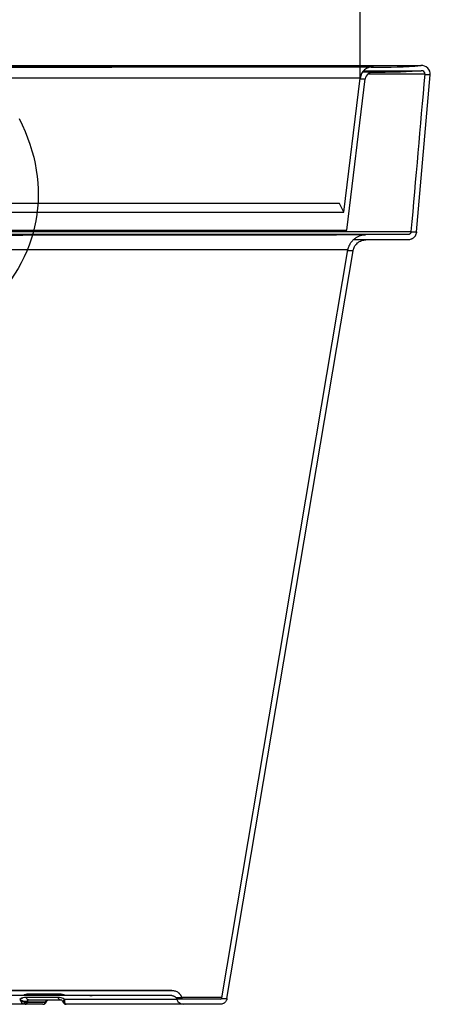
# Model space of a CAD drawing. Units: millimetres. Extents: x 0 to 291, y 0 to 204.
# Drawn here: x 254 to 280, y 100 to 162 of the extents above; entities that cross this region are included whole.
import ezdxf
from ezdxf.enums import TextEntityAlignment as Align

# ---------------------------------------------------------------- set-up
doc = ezdxf.new("R2010")
doc.units = ezdxf.units.MM
doc.layers.add('P-1017-1200', color=7, linetype='Continuous')
doc.layers.add('Predeterminado', color=7, linetype='Continuous')
doc.styles.add('SEACAD_Arial', font='arial.ttf')
doc.styles.add('SEACAD_Solid_Edge_ANSI1_Symbols', font='semeca1.ttf')
doc.dimstyles.new('ISO', dxfattribs={"dimtxt": 3.75, "dimasz": 3.75, "dimexe": 1.875, "dimexo": 0, "dimgap": 0.9375, "dimtad": 0, "dimdec": 0, "dimlfac": 18.181818, "dimtxsty": 'SEACAD_Arial', "dimblk1": '_SE_FILLED', "dimblk2": '_SE_FILLED', "dimsah": 1, "dimcen": 1.875, "dimadec": 1, "dimazin": 0, "dimtfac": 0.5, "dimtmove": 1, "dimatfit": 3, "dimfxl": 1, "dimtolj": 1, "dimarcsym": 0})

# ---------------------------------------------------------------- blocks, each defined once
blk = doc.blocks.new('SE5')
at = {"layer": 'P-1017-1200', "color": 7, "linetype": 'Continuous'}
for p, q in [((214.918, 159.105), (279.708, 159.105)), ((276.711, 158.695), (276.051, 158.695)), ((276.104, 158.777), (279.74, 158.777)), ((279.439, 148.57), (280.308, 158.512)), ((274.832, 149.828), (275.872, 158.3)), ((275.024, 148.682), (276.2, 158.26)), ((275.887, 158.26), (276.2, 158.26)), ((274.564, 150.378), (220.063, 150.378)), ((274.832, 149.828), (274.564, 150.378)), ((219.795, 149.828), (274.832, 149.828)), ((276.242, 148.398), (218.384, 148.398)), ((219.603, 148.682), (275.024, 148.682)), ((278.891, 148.398), (276.242, 148.398)), ((278.839, 148.398), (278.837, 148.398)), ((278.891, 148.398), (278.889, 148.398)), ((279.118, 148.57), (279.439, 148.57)), ((276.242, 148.068), (275.46, 148.068)), ((278.891, 148.068), (276.242, 148.068)), ((267.122, 100.088), (275.103, 147.435)), ((267.448, 100.035), (275.429, 147.38)), ((275.429, 147.38), (275.114, 147.38)), ((263.96, 100.548), (252.61, 100.548)), ((252.659, 100.548), (263.956, 100.548)), ((263.96, 100.218), (252.61, 100.218)), ((254.335, 99.982), (254.377, 99.947)), ((254.335, 99.982), (254.361, 99.934)), ((254.377, 99.947), (254.361, 99.934)), ((254.8, 99.787), (254.707, 99.792)), ((254.827, 99.79), (254.8, 99.787)), ((255.945, 99.79), (254.827, 99.79)), ((254.828, 99.862), (254.83, 99.821)), ((254.83, 99.821), (255.955, 99.821)), ((254.895, 100.273), (256.93, 100.273)), ((254.895, 99.943), (256.93, 99.943)), ((255.98, 99.785), (255.945, 99.79)), ((255.98, 99.785), (256.005, 99.797)), ((257.062, 99.855), (257.094, 99.788)), ((257.09, 99.801), (257.127, 99.736)), ((257.153, 99.947), (257.177, 99.982)), ((257.153, 99.947), (257.171, 99.934)), ((257.177, 99.982), (257.171, 99.934)), ((264.276, 99.982), (257.177, 99.982)), ((257.381, 100.218), (257.255, 100.218)), ((257.501, 100.218), (257.435, 100.218)), ((257.516, 100.218), (257.501, 100.218)), ((257.64, 100.218), (257.554, 100.218)), ((257.64, 100.218), (257.64, 100.218)), ((257.641, 100.218), (257.64, 100.218)), ((257.642, 100.218), (257.641, 100.218)), ((257.643, 100.218), (257.642, 100.218)), ((257.649, 100.218), (257.643, 100.218)), ((257.661, 100.218), (257.649, 100.218)), ((257.664, 100.218), (257.661, 100.218)), ((257.668, 100.218), (257.664, 100.218)), ((257.672, 100.218), (257.668, 100.218)), ((257.82, 100.218), (257.741, 100.218)), ((257.821, 100.218), (257.82, 100.218)), ((257.822, 100.218), (257.821, 100.218)), ((257.824, 100.218), (257.822, 100.218)), ((257.825, 100.218), (257.824, 100.218)), ((257.827, 100.218), (257.825, 100.218)), ((257.829, 100.218), (257.827, 100.218)), ((257.831, 100.218), (257.829, 100.218)), ((257.832, 100.218), (257.831, 100.218)), ((257.834, 100.218), (257.832, 100.218)), ((257.836, 100.218), (257.834, 100.218)), ((257.838, 100.218), (257.836, 100.218)), ((257.84, 100.218), (257.838, 100.218)), ((257.842, 100.218), (257.84, 100.218)), ((257.844, 100.218), (257.842, 100.218)), ((257.846, 100.218), (257.844, 100.218)), ((257.848, 100.218), (257.846, 100.218)), ((257.85, 100.218), (257.848, 100.218)), ((257.851, 100.218), (257.85, 100.218)), ((257.852, 100.218), (257.851, 100.218)), ((257.853, 100.218), (257.852, 100.218)), ((257.854, 100.218), (257.853, 100.218)), ((257.855, 100.218), (257.854, 100.218)), ((257.856, 100.218), (257.855, 100.218)), ((257.857, 100.218), (257.856, 100.218)), ((257.858, 100.218), (257.857, 100.218)), ((257.86, 100.218), (257.858, 100.218)), ((257.861, 100.218), (257.86, 100.218)), ((257.862, 100.218), (257.861, 100.218)), ((257.863, 100.218), (257.862, 100.218)), ((257.864, 100.218), (257.863, 100.218)), ((257.866, 100.218), (257.864, 100.218)), ((257.867, 100.218), (257.866, 100.218)), ((257.868, 100.218), (257.867, 100.218)), ((257.869, 100.218), (257.868, 100.218)), ((257.871, 100.218), (257.869, 100.218)), ((257.872, 100.218), (257.871, 100.218)), ((257.874, 100.218), (257.872, 100.218)), ((257.875, 100.218), (257.874, 100.218)), ((257.877, 100.218), (257.875, 100.218)), ((257.878, 100.218), (257.877, 100.218)), ((257.887, 100.218), (257.886, 100.218)), ((257.889, 100.218), (257.887, 100.218)), ((257.89, 100.218), (257.889, 100.218)), ((257.891, 100.218), (257.89, 100.218)), ((257.893, 100.218), (257.891, 100.218)), ((257.895, 100.218), (257.893, 100.218)), ((257.896, 100.218), (257.895, 100.218)), ((257.898, 100.218), (257.896, 100.218)), ((257.9, 100.218), (257.898, 100.218)), ((257.901, 100.218), (257.9, 100.218)), ((257.903, 100.218), (257.901, 100.218)), ((257.905, 100.218), (257.903, 100.218)), ((257.906, 100.218), (257.905, 100.218)), ((257.908, 100.218), (257.906, 100.218)), ((257.909, 100.218), (257.908, 100.218)), ((257.911, 100.218), (257.909, 100.218)), ((257.913, 100.218), (257.911, 100.218)), ((257.914, 100.218), (257.913, 100.218)), ((257.916, 100.218), (257.914, 100.218)), ((257.917, 100.218), (257.916, 100.218)), ((257.918, 100.218), (257.917, 100.218)), ((257.92, 100.218), (257.918, 100.218)), ((257.921, 100.218), (257.92, 100.218)), ((257.922, 100.218), (257.921, 100.218)), ((257.923, 100.218), (257.922, 100.218)), ((257.924, 100.218), (257.923, 100.218)), ((257.925, 100.218), (257.924, 100.218)), ((257.926, 100.218), (257.925, 100.218)), ((257.927, 100.218), (257.926, 100.218)), ((257.928, 100.218), (257.927, 100.218)), ((257.929, 100.218), (257.928, 100.218)), ((257.93, 100.218), (257.929, 100.218)), ((257.931, 100.218), (257.93, 100.218)), ((257.932, 100.218), (257.931, 100.218)), ((257.933, 100.218), (257.932, 100.218)), ((257.934, 100.218), (257.933, 100.218)), ((257.935, 100.218), (257.934, 100.218)), ((257.935, 100.218), (257.935, 100.218)), ((257.936, 100.218), (257.935, 100.218)), ((257.937, 100.218), (257.936, 100.218)), ((257.938, 100.218), (257.937, 100.218)), ((257.938, 100.218), (257.938, 100.218)), ((257.939, 100.218), (257.938, 100.218)), ((257.94, 100.218), (257.939, 100.218)), ((257.94, 100.218), (257.94, 100.218)), ((257.941, 100.218), (257.94, 100.218)), ((257.941, 100.218), (257.941, 100.218)), ((257.942, 100.218), (257.941, 100.218)), ((257.943, 100.218), (257.942, 100.218)), ((257.943, 100.218), (257.943, 100.218)), ((257.943, 100.218), (257.943, 100.218)), ((257.944, 100.218), (257.943, 100.218)), ((257.944, 100.218), (257.944, 100.218)), ((257.945, 100.218), (257.944, 100.218)), ((257.945, 100.218), (257.945, 100.218)), ((257.945, 100.218), (257.945, 100.218)), ((257.946, 100.218), (257.945, 100.218)), ((258.028, 100.218), (257.946, 100.218)), ((257.946, 100.218), (257.946, 100.218)), ((258.028, 100.218), (258.028, 100.218)), ((258.029, 100.218), (258.028, 100.218)), ((258.029, 100.218), (258.029, 100.218)), ((258.773, 100.218), (258.924, 100.218)), ((259.001, 100.218), (258.933, 100.218)), ((259.016, 100.218), (259.001, 100.218)), ((259.167, 100.218), (259.155, 100.218)), ((259.191, 100.218), (259.17, 100.218)), ((259.231, 100.218), (259.193, 100.218)), ((259.335, 100.218), (259.306, 100.218)), ((267.014, 99.998), (264.698, 99.998)), ((267.098, 100.035), (267.448, 100.035)), ((254.672, 99.668), (230.037, 99.668)), ((254.594, 99.688), (254.672, 99.668)), ((254.672, 99.668), (254.689, 99.668)), ((255.807, 99.668), (254.713, 99.668)), ((264.698, 99.668), (257.276, 99.668)), ((267.014, 99.668), (264.698, 99.668))]:
    blk.add_line(p, q, dxfattribs=at)
for centre, radius, start, end in [((247.327, 30530.608), 30371.598, 269.9445576, 270.0553881), ((276.691, 158.2), 0.825, 87.69127, 172.99793), ((277.618, 181.084), 22.078, 267.68122, 275.43371), ((247.165, 54660.131), 54501.033, 270.0342022, 270.034238), ((279.76, 158.558), 0.55, 355.1159, 95.43524), ((276.691, 158.2), 0.495, 87.66791, 172.998), ((279.76, 158.556), 0.222, 2.53012, 95.26176), ((247.349, 17812.698), 17664.324, 269.9062414, 270.0935357), ((254.71, 99.453), 0.648, 86.66356, 125.29074), ((254.864, 100.177), 0.559, 205.76481, 241.16703), ((254.733, 100.601), 0.744, 241.44866, 277.36092), ((254.771, 100.355), 0.567, 226.0793, 263.50695), ((254.845, 99.892), 0.421, 88.16102, 128.6426), ((254.547, 99.852), 0.171, 286.2357, 339.47301), ((254.682, 99.815), 0.147, 272.68267, 350.40606), ((254.376, 99.856), 0.455, 351.69419, 355.53223), ((255.834, 99.849), 0.179, 284.40726, 341.39864), ((256.177, 99.756), 0.518, 92.61218, 116.66274), ((267.848, 95.886), 12.526, 161.69479, 161.8409), ((256.183, 99.787), 0.493, 113.10413, 117.98036), ((256.169, 99.697), 0.247, 103.15067, 149.8533), ((256.365, 99.702), 0.608, 110.30019, 121.38355), ((256.183, 99.787), 0.493, 91.50374, 96.5361), ((256.769, 99.333), 0.767, 57.86629, 92.02548), ((256.868, 99.666), 0.646, 60.27025, 88.66248), ((256.894, 99.745), 0.201, 33.14858, 87.2489), ((256.899, 99.725), 0.549, 64.40178, 86.73453), ((257.238, 99.837), 0.15, 197.42927, 264.01961), ((261.232, -347.931), 448.021, 89.5703, 89.61564), ((264.698, 100.108), 0.44, 196.60865, 270.002), ((263.167, -1931.513), 2031.606, 89.888452, 89.959616), ((267.014, 100.108), 0.11, 270.01933, 350.00405), ((257.274, 99.861), 0.193, 220.52612, 268.38973), ((257.276, 99.749), 0.0812, 228.97903, 275.01042)]:
    blk.add_arc(centre, radius, start, end, dxfattribs=at)
for centre, major_axis, ratio, start_param, end_param in [((254.672, 99.833), (0, 0.165), 0.806603, 3.141385, 4.427377), ((254.462, 99.934), (0.437, -0.048), 0.321279, -0.943336, -0.536502), ((255.807, 99.833), (0, 0.165), 0.86598, 3.141553, 4.45055), ((255.83, 99.833), (0, -0.165), 0.950775, 0.000273, 1.277324), ((257.436, 100.087), (0.374, 0.232), 0.096985, 2.367449, 3.588035)]:
    blk.add_ellipse(centre, major_axis=major_axis, ratio=ratio, start_param=start_param, end_param=end_param, dxfattribs=at)
for points, degree, knots in [([(276.513, 159.024), (276.487, 159.024), (276.396, 159.024), (276.189, 159.024), (275.824, 159.024), (275.177, 159.024), (274.087, 159.024), (272.364, 159.024), (270.084, 159.024), (267.463, 159.024), (264.441, 159.024), (260.845, 159.024), (256.065, 159.024), (250.058, 159.024), (243.063, 159.024), (237.03, 159.024), (232.47, 159.024), (229.377, 159.024), (226.682, 159.024), (224.395, 159.024), (222.219, 159.024), (220.343, 159.024), (218.951, 159.024), (218.404, 159.024), (218.222, 159.024)], 3, [0.0352563, 0.0352563, 0.0352563, 0.0352563, 0.0423974, 0.0577768, 0.0759851, 0.0973433, 0.1341839, 0.1739524, 0.216669, 0.2622529, 0.2983497, 0.3442227, 0.4004879, 0.4672365, 0.5435837, 0.6273001, 0.6693595, 0.7099799, 0.7489267, 0.7860328, 0.8211956, 0.8706766, 0.915642, 0.9558906, 0.9558906, 0.9558906, 0.9558906]), ([(276.567, 159.006), (276.619, 159.006), (276.811, 159.006), (277.086, 159.006), (277.323, 159.007), (277.453, 159.007), (277.462, 159.007), (277.465, 159.007)], 3, [0.92286238, 0.92286238, 0.92286238, 0.92286238, 0.92965553, 0.9489613, 0.96781666, 0.98618573, 1, 1, 1, 1]), ([(276.724, 159.024), (276.722, 159.024), (276.717, 159.024), (276.697, 159.024), (276.666, 159.024), (276.638, 159.024), (276.63, 159.024)], 3, [0, 0, 0, 0, 0.0044248, 0.01075177, 0.01908794, 0.02257508, 0.02257508, 0.02257508, 0.02257508]), ([(276.111, 158.777), (276.305, 158.777), (277.203, 158.777), (278.501, 158.777), (279.357, 158.777), (279.626, 158.777), (279.684, 158.777), (279.693, 158.777)], 3, [0.8500347, 0.8500347, 0.8500347, 0.8500347, 0.862534, 0.9101533, 0.957725, 0.980706, 0.9857145, 0.9857145, 0.9857145, 0.9857145]), ([(279.981, 158.567), (279.982, 158.572), (279.982, 158.571), (279.981, 158.571), (279.981, 158.571), (279.98, 158.571), (279.979, 158.57), (279.977, 158.57), (279.976, 158.57), (279.974, 158.57), (279.973, 158.569), (279.97, 158.569), (279.968, 158.569), (279.965, 158.568), (279.962, 158.568), (279.959, 158.568), (279.955, 158.568), (279.951, 158.567), (279.946, 158.567), (279.941, 158.567), (279.935, 158.567), (279.929, 158.566), (279.923, 158.566), (279.915, 158.566), (279.907, 158.566), (279.899, 158.565), (279.889, 158.565), (279.879, 158.565), (279.868, 158.565), (279.856, 158.564), (279.844, 158.564), (279.83, 158.564), (279.816, 158.564), (279.8, 158.563), (279.784, 158.563), (279.766, 158.563), (279.747, 158.563), (279.728, 158.562), (279.706, 158.562), (279.684, 158.562), (279.66, 158.562), (279.635, 158.561), (279.608, 158.561), (279.58, 158.561), (279.551, 158.561), (279.519, 158.561), (279.486, 158.56), (279.452, 158.56), (279.415, 158.56), (279.377, 158.56), (279.337, 158.559), (279.295, 158.559), (279.251, 158.559), (279.205, 158.559), (279.157, 158.559), (279.106, 158.558), (279.053, 158.558), (278.998, 158.558), (278.941, 158.558), (278.881, 158.557), (278.819, 158.557), (278.754, 158.557), (278.686, 158.557), (278.616, 158.557), (278.543, 158.556), (278.467, 158.556), (278.388, 158.556), (278.306, 158.556), (278.221, 158.556), (278.133, 158.555), (278.042, 158.555), (277.947, 158.555), (277.849, 158.555), (277.748, 158.555), (277.643, 158.554), (277.535, 158.554), (277.423, 158.554), (277.307, 158.554), (277.187, 158.554), (277.064, 158.553), (276.937, 158.553), (276.805, 158.553), (276.67, 158.553), (276.53, 158.553), (276.426, 158.553), (276.368, 158.553), (276.359, 158.553)], 3, [0.0000191, 0.0000191, 0.0000191, 0.0000191, 0.0004608, 0.000954, 0.0014796, 0.0020377, 0.0026282, 0.0032512, 0.0039065, 0.0045944, 0.0053146, 0.0060673, 0.0068524, 0.00767, 0.0085199, 0.0094024, 0.0103172, 0.0112645, 0.0122442, 0.0132564, 0.014301, 0.015378, 0.0164874, 0.0176293, 0.0188037, 0.0200104, 0.0212496, 0.0225212, 0.0238253, 0.0251618, 0.0265307, 0.0279321, 0.0293659, 0.0308321, 0.0323307, 0.0338618, 0.0354254, 0.0370213, 0.0386497, 0.0403105, 0.0420038, 0.0437295, 0.0454876, 0.0472782, 0.0491012, 0.0509566, 0.0528444, 0.0547647, 0.0567174, 0.0587026, 0.0607202, 0.0627702, 0.0648527, 0.0669675, 0.0691149, 0.0712946, 0.0735068, 0.0757514, 0.0780285, 0.0803379, 0.0826798, 0.0850542, 0.087461, 0.0899002, 0.0923718, 0.0948759, 0.0974124, 0.0999813, 0.1025827, 0.1052165, 0.1078827, 0.1105814, 0.1133125, 0.116076, 0.118872, 0.1217004, 0.1245612, 0.1274545, 0.1303802, 0.1333383, 0.1363288, 0.1393518, 0.1424072, 0.1454951, 0.1486154, 0.1492096, 0.1492096, 0.1492096, 0.1492096]), ([(276.573, 158.676), (276.622, 158.676), (276.811, 158.676), (277.084, 158.676), (277.321, 158.677), (277.451, 158.677), (277.46, 158.677), (277.463, 158.677)], 3, [0.92320949, 0.92320949, 0.92320949, 0.92320949, 0.92961427, 0.94893311, 0.96780016, 0.98617962, 1, 1, 1, 1]), ([(275.872, 158.3), (275.852, 158.301), (275.65, 158.301), (274.891, 158.301), (274.334, 158.301), (272.885, 158.301), (271.993, 158.301), (269.91, 158.301), (268.718, 158.301), (266.078, 158.301), (264.631, 158.301), (261.535, 158.301), (259.888, 158.301), (256.454, 158.301), (254.668, 158.301), (251.026, 158.301), (249.169, 158.301), (245.457, 158.301), (243.601, 158.301), (239.959, 158.301), (238.173, 158.301), (234.739, 158.301), (233.091, 158.301), (229.996, 158.301), (228.548, 158.301), (225.909, 158.301), (224.717, 158.301), (222.633, 158.301), (221.742, 158.301), (220.293, 158.301), (219.735, 158.301), (218.976, 158.301), (218.774, 158.301), (218.754, 158.301)], 3, [0, 0, 0, 0, 0.0625, 0.0625, 0.125, 0.125, 0.1875, 0.1875, 0.25, 0.25, 0.3125, 0.3125, 0.375, 0.375, 0.4375, 0.4375, 0.5, 0.5, 0.5625, 0.5625, 0.625, 0.625, 0.6875, 0.6875, 0.75, 0.75, 0.8125, 0.8125, 0.875, 0.875, 0.9375, 0.9375, 1, 1, 1, 1]), ([(215.517, 148.598), (215.519, 148.598), (215.523, 148.598), (215.542, 148.598), (215.583, 148.598), (215.657, 148.598), (215.781, 148.598), (215.971, 148.598), (216.249, 148.599), (216.636, 148.599), (217.157, 148.599), (217.839, 148.599), (218.71, 148.599), (219.796, 148.599), (221.126, 148.599), (222.725, 148.599), (224.618, 148.599), (226.823, 148.599), (229.354, 148.599), (232.217, 148.599), (235.409, 148.599), (239.618, 148.599), (244.866, 148.599), (250.995, 148.599), (256.989, 148.599), (262.627, 148.599), (267.703, 148.599), (271.203, 148.599), (273.469, 148.599), (274.858, 148.599), (276.065, 148.599), (277.117, 148.599), (277.982, 148.599), (278.523, 148.599), (278.829, 148.599), (278.993, 148.599), (279.074, 148.599), (279.102, 148.599), (279.108, 148.599), (279.11, 148.599), (279.11, 148.599)], 3, [0, 0, 0, 0, 0.004182, 0.010105, 0.017768, 0.027171, 0.038314, 0.051197, 0.065821, 0.082184, 0.100286, 0.120129, 0.14171, 0.165031, 0.190092, 0.216891, 0.245428, 0.275705, 0.307719, 0.341472, 0.376962, 0.41419, 0.475609, 0.537027, 0.598446, 0.659864, 0.721283, 0.782701, 0.808791, 0.83488, 0.86097, 0.887059, 0.915921, 0.944783, 0.959572, 0.974362, 0.988859, 0.996032, 0.999404, 1, 1, 1, 1]), ([(276.206, 148.398), (276.206, 148.398), (276.177, 148.398), (276.086, 148.398), (275.849, 148.398), (275.489, 148.398), (274.991, 148.398), (273.995, 148.398), (272.267, 148.398), (269.747, 148.398), (267.593, 148.398), (265.968, 148.398), (264.325, 148.398), (261.823, 148.398), (257.723, 148.398), (251.734, 148.398), (243.916, 148.398), (237.07, 148.398), (232.208, 148.398), (229.388, 148.398), (227.216, 148.398), (226.013, 148.398), (225.524, 148.398)], 3, [0.0128945, 0.0128945, 0.0128945, 0.0128945, 0.0132352, 0.0313682, 0.0504686, 0.0705795, 0.0917405, 0.1139861, 0.1724072, 0.2212601, 0.2568413, 0.276672, 0.293663, 0.3266566, 0.3769136, 0.4455458, 0.5323356, 0.6341791, 0.6769079, 0.7149629, 0.7485069, 0.7732243, 0.7732243, 0.7732243, 0.7732243]), ([(275.103, 147.435), (275.112, 147.494), (275.129, 147.559), (275.162, 147.654), (275.175, 147.686), (275.202, 147.747), (275.218, 147.778), (275.268, 147.867), (275.306, 147.922), (275.37, 148.001), (275.392, 148.026), (275.439, 148.074), (275.464, 148.098), (275.542, 148.164), (275.596, 148.203), (275.683, 148.254), (275.713, 148.27), (275.774, 148.3), (275.806, 148.313), (275.901, 148.349), (275.966, 148.367), (276.065, 148.385), (276.099, 148.39), (276.166, 148.396), (276.201, 148.398), (276.235, 148.398)], 3, [0, 0, 0, 0, 0.125, 0.125, 0.1875, 0.1875, 0.25, 0.25, 0.375, 0.375, 0.4375, 0.4375, 0.5, 0.5, 0.625, 0.625, 0.6875, 0.6875, 0.75, 0.75, 0.875, 0.875, 0.9375, 0.9375, 1, 1, 1, 1]), ([(276.235, 148.398), (276.235, 148.398), (276.236, 148.398), (276.231, 148.398), (276.225, 148.398), (276.221, 148.398), (276.221, 148.398)], 3, [0, 0, 0, 0, 0.002352616, 0.005330861, 0.008951579, 0.009295909, 0.009295909, 0.009295909, 0.009295909]), ([(279.11, 148.599), (279.109, 148.585), (279.106, 148.572), (279.099, 148.546), (279.094, 148.533), (279.082, 148.509), (279.075, 148.497), (279.059, 148.475), (279.049, 148.465), (279.029, 148.447), (279.019, 148.439), (278.996, 148.424), (278.983, 148.418), (278.958, 148.408), (278.945, 148.404), (278.918, 148.399), (278.904, 148.398), (278.891, 148.398)], 3, [0, 0, 0, 0, 0.125, 0.125, 0.25, 0.25, 0.375, 0.375, 0.5, 0.5, 0.625, 0.625, 0.75, 0.75, 0.875, 0.875, 1, 1, 1, 1]), ([(279.439, 148.57), (279.437, 148.553), (279.435, 148.536), (279.429, 148.503), (279.425, 148.486), (279.411, 148.437), (279.399, 148.405), (279.377, 148.36), (279.368, 148.345), (279.351, 148.316), (279.341, 148.302), (279.32, 148.274), (279.31, 148.261), (279.287, 148.236), (279.275, 148.224), (279.237, 148.189), (279.21, 148.169), (279.167, 148.142), (279.152, 148.134), (279.121, 148.118), (279.106, 148.111), (279.058, 148.093), (279.026, 148.084), (278.976, 148.074), (278.959, 148.072), (278.925, 148.069), (278.908, 148.068), (278.891, 148.068)], 3, [0, 0, 0, 0, 0.0625, 0.0625, 0.125, 0.125, 0.25, 0.25, 0.3125, 0.3125, 0.375, 0.375, 0.4375, 0.4375, 0.5, 0.5, 0.625, 0.625, 0.6875, 0.6875, 0.75, 0.75, 0.875, 0.875, 0.9375, 0.9375, 1, 1, 1, 1]), ([(275.429, 147.38), (275.433, 147.404), (275.438, 147.428), (275.45, 147.475), (275.457, 147.498), (275.481, 147.566), (275.501, 147.609), (275.537, 147.672), (275.55, 147.693), (275.578, 147.733), (275.592, 147.752), (275.638, 147.807), (275.672, 147.841), (275.727, 147.888), (275.747, 147.903), (275.786, 147.931), (275.807, 147.944), (275.869, 147.981), (275.914, 148.001), (276.004, 148.034), (276.05, 148.047), (276.121, 148.06), (276.146, 148.063), (276.194, 148.067), (276.218, 148.068), (276.242, 148.068)], 3, [0, 0, 0, 0, 0.0625, 0.0625, 0.125, 0.125, 0.25, 0.25, 0.3125, 0.3125, 0.375, 0.375, 0.5, 0.5, 0.5625, 0.5625, 0.625, 0.625, 0.75, 0.75, 0.875, 0.875, 0.9375, 0.9375, 1, 1, 1, 1]), ([(275.103, 147.435), (275.098, 147.435), (275.089, 147.435), (275.047, 147.435), (274.983, 147.435), (274.893, 147.435), (274.777, 147.435), (274.631, 147.435), (274.454, 147.435), (274.243, 147.435), (273.998, 147.435), (273.715, 147.435), (273.392, 147.435), (273.027, 147.435), (272.619, 147.435), (272.165, 147.435), (271.663, 147.435), (271.111, 147.435), (270.507, 147.435), (269.85, 147.435), (269.139, 147.435), (268.372, 147.435), (267.549, 147.435), (266.669, 147.435), (265.732, 147.435), (264.738, 147.435), (263.689, 147.435), (262.585, 147.435), (261.429, 147.435), (260.223, 147.435), (258.969, 147.435), (257.671, 147.435), (256.333, 147.435), (254.96, 147.435), (253.555, 147.435), (252.126, 147.435), (250.676, 147.435), (249.212, 147.435), (247.74, 147.435), (246.267, 147.435), (244.798, 147.435), (243.339, 147.435), (241.897, 147.435), (240.478, 147.435), (239.086, 147.435), (237.727, 147.435), (236.405, 147.435), (235.125, 147.435), (233.891, 147.435), (232.705, 147.435), (231.571, 147.435), (230.49, 147.435), (229.23, 147.435), (227.73, 147.435), (225.993, 147.435), (224.255, 147.435), (222.647, 147.435), (221.427, 147.435), (220.586, 147.435), (220.051, 147.435), (219.713, 147.435), (219.58, 147.434), (219.539, 147.435), (219.527, 147.437), (219.524, 147.441), (219.521, 147.449)], 3, [0, 0, 0, 0, 0.008713, 0.01766, 0.026847, 0.03628, 0.045964, 0.055906, 0.066109, 0.07658, 0.087324, 0.098345, 0.109647, 0.121233, 0.133107, 0.145271, 0.157727, 0.170475, 0.183516, 0.196849, 0.210472, 0.224381, 0.238572, 0.253039, 0.267777, 0.282775, 0.298024, 0.313514, 0.329231, 0.345161, 0.361288, 0.377595, 0.394064, 0.410675, 0.427408, 0.444241, 0.461151, 0.478116, 0.495111, 0.512113, 0.529099, 0.546043, 0.562924, 0.579717, 0.596402, 0.612956, 0.629359, 0.645593, 0.661639, 0.677481, 0.693104, 0.708494, 0.723639, 0.748893, 0.778533, 0.81187, 0.848084, 0.88626, 0.913869, 0.939799, 0.96412, 0.986914, 0.992389, 0.996737, 1, 1, 1, 1]), ([(263.96, 100.548), (264.031, 100.548), (264.1, 100.537), (264.201, 100.503), (264.234, 100.49), (264.296, 100.457), (264.325, 100.439), (264.368, 100.407), (264.382, 100.396), (264.408, 100.372), (264.421, 100.36), (264.458, 100.323), (264.48, 100.296), (264.511, 100.252), (264.52, 100.237), (264.538, 100.207), (264.546, 100.191), (264.569, 100.143), (264.582, 100.111), (264.592, 100.077)], 3, [0, 0, 0, 0, 0.25, 0.25, 0.375, 0.375, 0.5, 0.5, 0.5625, 0.5625, 0.625, 0.625, 0.75, 0.75, 0.8125, 0.8125, 0.875, 0.875, 1, 1, 1, 1]), ([(254.446, 100.065), (254.449, 100.067), (254.453, 100.069), (254.459, 100.072), (254.465, 100.072), (254.47, 100.069), (254.475, 100.063), (254.484, 100.053), (254.493, 100.043), (254.5, 100.036), (254.501, 100.035)], 3, [0, 0, 0, 0, 0.0534414, 0.0806391, 0.1070033, 0.1334082, 0.1607869, 0.2147804, 0.3226034, 0.3573078, 0.3573078, 0.3573078, 0.3573078]), ([(254.895, 100.273), (254.891, 100.273), (254.883, 100.273), (254.871, 100.272), (254.858, 100.271), (254.846, 100.27), (254.833, 100.268), (254.821, 100.265), (254.808, 100.262), (254.796, 100.259), (254.783, 100.255), (254.771, 100.25), (254.759, 100.245), (254.746, 100.238), (254.734, 100.232), (254.725, 100.226), (254.719, 100.222), (254.718, 100.221)], 3, [0.000016, 0.000016, 0.000016, 0.000016, 0.0260163, 0.0526256, 0.0798537, 0.1077247, 0.1362608, 0.1654829, 0.1954105, 0.2260616, 0.257453, 0.2896004, 0.3225185, 0.3562207, 0.3907198, 0.4260274, 0.4408178, 0.4408178, 0.4408178, 0.4408178]), ([(256.742, 100.099), (256.736, 100.099), (256.713, 100.1), (256.665, 100.1), (256.524, 100.101), (256.299, 100.1), (255.996, 100.1), (255.639, 100.1), (255.301, 100.1), (255.025, 100.1), (254.886, 100.1), (254.817, 100.1), (254.782, 100.1), (254.765, 100.1), (254.756, 100.1), (254.752, 100.1), (254.749, 100.1), (254.748, 100.1), (254.748, 100.1), (254.747, 100.101), (254.747, 100.1), (254.747, 100.1)], 3, [0, 0, 0, 0, 0.010046, 0.035051, 0.07503, 0.229097, 0.383223, 0.537376, 0.768572, 0.884132, 0.941895, 0.970771, 0.985208, 0.992426, 0.996035, 0.99784, 0.998742, 0.999193, 0.999418, 0.99972, 1, 1, 1, 1]), ([(254.895, 99.943), (254.882, 99.943), (254.868, 99.946), (254.84, 99.96), (254.827, 99.971), (254.801, 99.998), (254.788, 100.015), (254.766, 100.054), (254.756, 100.076), (254.747, 100.1)], 3, [0, 0, 0, 0, 0.25, 0.25, 0.5, 0.5, 0.75, 0.75, 1, 1, 1, 1]), ([(254.828, 99.862), (254.829, 99.864), (254.829, 99.87), (254.831, 99.879), (254.832, 99.887), (254.834, 99.902), (254.838, 99.915), (254.846, 99.928), (254.854, 99.934), (254.864, 99.939), (254.871, 99.941), (254.878, 99.942), (254.884, 99.943), (254.89, 99.943), (254.894, 99.943), (254.895, 99.943)], 3, [0, 0, 0, 0, 0.034631, 0.12536, 0.187471, 0.249966, 0.499107, 0.628937, 0.749102, 0.811951, 0.874833, 0.904155, 0.937306, 0.977024, 1, 1, 1, 1]), ([(255.955, 99.821), (255.972, 99.814), (255.985, 99.809), (256.003, 99.8), (256.007, 99.798), (256.005, 99.797)], 3, [0, 0, 0, 0, 0.5, 0.5, 1, 1, 1, 1]), ([(256.005, 99.797), (256.005, 99.797), (256.005, 99.799), (256.004, 99.801), (256.003, 99.804), (256.002, 99.806), (256.002, 99.807), (256.001, 99.808)], 3, [0.0000489, 0.0000489, 0.0000489, 0.0000489, 0.0281201, 0.0583523, 0.0906934, 0.1251354, 0.1308343, 0.1308343, 0.1308343, 0.1308343]), ([(256.005, 99.798), (256.013, 99.819), (256.026, 99.853), (256.058, 99.898), (256.093, 99.928), (256.114, 99.936), (256.126, 99.941)], 3, [0, 0, 0, 0, 0.276418, 0.532854, 0.772441, 1, 1, 1, 1]), ([(256.742, 100.099), (256.753, 100.076), (256.766, 100.054), (256.794, 100.015), (256.81, 99.998), (256.843, 99.971), (256.86, 99.96), (256.895, 99.946), (256.913, 99.943), (256.93, 99.943)], 3, [0, 0, 0, 0, 0.25, 0.25, 0.5, 0.5, 0.75, 0.75, 1, 1, 1, 1]), ([(257.153, 99.947), (257.152, 99.945), (257.148, 99.939), (257.142, 99.926), (257.13, 99.905), (257.117, 99.877), (257.105, 99.849), (257.096, 99.827), (257.092, 99.812), (257.09, 99.804), (257.09, 99.799), (257.091, 99.796), (257.093, 99.793), (257.095, 99.792), (257.095, 99.792)], 3, [0, 0, 0, 0, 0.020122, 0.071782, 0.1433, 0.285817, 0.434758, 0.571588, 0.690685, 0.785432, 0.826295, 0.892435, 0.953497, 1, 1, 1, 1]), ([(257.171, 99.934), (257.171, 99.93), (257.17, 99.921), (257.169, 99.908), (257.168, 99.894), (257.168, 99.88), (257.168, 99.866), (257.169, 99.848), (257.17, 99.827), (257.173, 99.804), (257.176, 99.784), (257.18, 99.766), (257.184, 99.752), (257.189, 99.739), (257.195, 99.726), (257.201, 99.714), (257.208, 99.704), (257.215, 99.695), (257.22, 99.69), (257.223, 99.688)], 3, [0, 0, 0, 0, 0.03871, 0.078603, 0.11968, 0.161943, 0.205392, 0.25003, 0.334393, 0.415434, 0.499963, 0.562169, 0.624115, 0.687508, 0.747848, 0.814642, 0.878925, 0.940707, 1, 1, 1, 1]), ([(263.96, 100.218), (263.977, 100.218), (263.995, 100.217), (264.03, 100.211), (264.047, 100.207), (264.08, 100.196), (264.096, 100.189), (264.128, 100.173), (264.143, 100.163), (264.171, 100.142), (264.185, 100.13), (264.209, 100.105), (264.22, 100.091), (264.24, 100.063), (264.249, 100.047), (264.265, 100.015), (264.271, 99.999), (264.276, 99.982)], 3, [0, 0, 0, 0, 0.125, 0.125, 0.25, 0.25, 0.375, 0.375, 0.5, 0.5, 0.625, 0.625, 0.75, 0.75, 0.875, 0.875, 1, 1, 1, 1]), ([(264.698, 99.998), (264.683, 99.998), (264.583, 99.998), (264.477, 99.998), (264.276, 99.998)], 2, [0, 0, 0, 0.1080339, 0.1080339, 0.2204116, 0.2204116, 0.2204116]), ([(264.698, 99.998), (264.674, 99.998), (264.651, 100.006), (264.622, 100.027), (264.614, 100.036), (264.6, 100.055), (264.595, 100.066), (264.592, 100.077)], 3, [0, 0, 0, 0, 0.5, 0.5, 0.75, 0.75, 1, 1, 1, 1]), ([(264.687, 99.998), (264.69, 99.998), (264.694, 99.998), (264.697, 99.998), (264.698, 99.998)], 3, [0.97723583, 0.97723583, 0.97723583, 0.97723583, 0.991794, 1, 1, 1, 1]), ([(267.448, 100.035), (267.443, 100.009), (267.437, 99.984), (267.42, 99.936), (267.409, 99.913), (267.383, 99.868), (267.369, 99.846), (267.335, 99.807), (267.317, 99.788), (267.278, 99.755), (267.257, 99.741), (267.212, 99.714), (267.189, 99.704), (267.141, 99.686), (267.116, 99.679), (267.065, 99.67), (267.039, 99.668), (267.014, 99.668)], 3, [0, 0, 0, 0, 0.125, 0.125, 0.25, 0.25, 0.375, 0.375, 0.5, 0.5, 0.625, 0.625, 0.75, 0.75, 0.875, 0.875, 1, 1, 1, 1])]:
    blk.add_open_spline(points, degree=degree, knots=knots, dxfattribs=at)
for points in [[(279.74, 158.777), (279.236, 158.729), (278.227, 158.667), (277.217, 158.674), (276.711, 158.695)], [(279.11, 148.599), (279.401, 151.923), (279.692, 155.247), (279.981, 158.566)], [(256.883, 100.312), (256.236, 100.312), (255.559, 100.312), (254.858, 100.312)], [(256.348, 100.31), (256.345, 100.279), (256.341, 100.247), (256.335, 100.216)]]:
    blk.add_open_spline(points, degree=3, dxfattribs=at)
for points, weights in [([(280.308, 158.511), (280.295, 158.511), (280.19, 158.511), (279.982, 158.511)], [0.942338109675, 0.903819077047, 0.867684394403, 0.833934061742]), ([(254.858, 100.312), (254.868, 100.287), (254.881, 100.273), (254.895, 100.273)], [0.974360941277, 0.913509301094, 0.91351342974, 0.974373327216]), ([(256.93, 100.273), (256.912, 100.273), (256.895, 100.287), (256.883, 100.312)], [0.974360981526, 0.913515884818, 0.913513416144, 0.974353575504])]:
    blk.add_rational_spline(points, weights, degree=3, dxfattribs=at)
blk = doc.blocks.new('DMBLK15')
at = {"layer": 'Predeterminado', "linetype": 'Continuous'}
for points in [[(222.504, 169.333), (218.754, 168.708), (222.504, 168.083)], [(272.122, 169.333), (272.122, 168.083), (275.872, 168.708)]]:
    blk.add_hatch(color=7, dxfattribs=at).paths.add_polyline_path(points)
at = {"layer": 'Predeterminado', "color": 7, "linetype": 'Continuous'}
for p, q in [((218.754, 158.301), (218.754, 170.583)), ((275.872, 158.3), (275.872, 170.583)), ((236.731, 168.708), (218.754, 168.708)), ((275.872, 168.708), (257.896, 168.708))]:
    blk.add_line(p, q, dxfattribs=at)
for s, style, p in [('O', 'SEACAD_Solid_Edge_ANSI1_Symbols', (238.043, 170.583)), ('1039', 'SEACAD_Arial', (244.844, 170.583))]:
    blk.add_text(s, height=3.75, dxfattribs=dict(at, style=style)).set_placement(p, align=Align.TOP_LEFT)
blk = doc.blocks.new('_SE_FILLED')
at = {"color": 0}
blk.add_line((0, 0), (-1, 0), dxfattribs=at)
blk.add_solid([(0, 0), (-1, -0.1665), (-1, 0.1665), (0, 0)], dxfattribs=at)

msp = doc.modelspace()

# ---------------------------------------------------------------- linework, layer by layer
at = {"color": 7, "linetype": 'Continuous'}
msp.add_open_spline([(254.29818, 155.75348), (256.50186, 151.40368), (255.6711, 146.92401), (252.02823, 143.51328)], degree=3, dxfattribs=at)

# ---------------------------------------------------------------- block references
at = {"layer": 'Predeterminado'}
msp.add_blockref('SE5', (0, 0), dxfattribs=at)

# ---------------------------------------------------------------- dimensions: what is measured, and where the dimension line sits
at = {"layer": 'Predeterminado', "color": 7, "linetype": 'Continuous'}
dim = msp.add_linear_dim(base=(218.75412, 168.70761), p1=(275.87226, 158.30049), p2=(218.75412, 158.30089), text='\\A1;%%C <>', dimstyle='ISO', override={"dimlfac": 18.181818, "dimtmove": 0, "dimtolj": 0}, dxfattribs=at)
dim.commit()
dim.dimension.update_dxf_attribs({"geometry": 'DMBLK15', "text_midpoint": (247.31319, 168.70761), "dimtype": 160})

doc.saveas('drawing.dxf')
